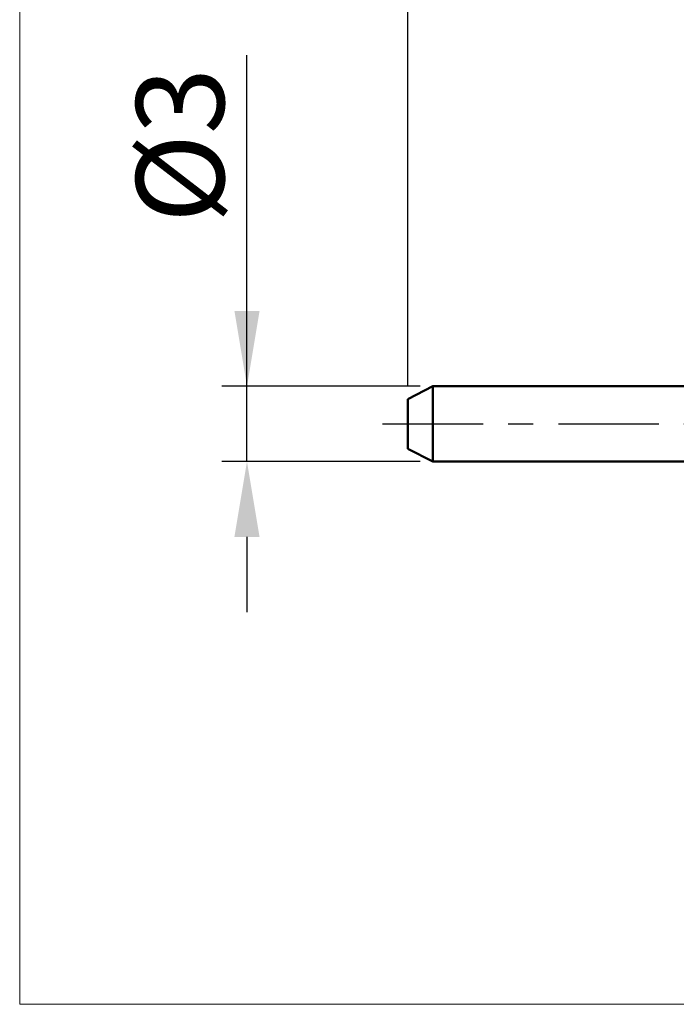
# Model space of a CAD drawing. Units: millimetres. Extents: x -15.4 to 68, y -23.1 to 42.7.
# Drawn here: x -15.4 to 10.7, y -23.1 to 16.1 of the extents above; entities that cross this region are included whole.
import ezdxf

# ---------------------------------------------------------------- set-up
doc = ezdxf.new("R2010")
doc.units = ezdxf.units.MM
doc.header["$MEASUREMENT"] = 0
doc.linetypes.add('LONGDASHDASH', pattern=[7, 4, -1, 1, -1])
doc.layers.get('Defpoints').update_dxf_attribs({"linetype": 'CONTINUOUS'})
for name, color, linetype, lineweight in [('INFTOTAL', 9, 'CONTINUOUS', 18), ('SK1', 4, 'CONTINUOUS', 50), ('SK2', 7, 'CONTINUOUS', 25), ('SK4', 2, 'LONGDASHDASH', 25)]:
    doc.layers.add(name, color=color, linetype=linetype, lineweight=lineweight)
doc.styles.add('Monospac821 BT', font='txt', dxfattribs={"height": 3.5})
doc.dimstyles.get("Standard").update_dxf_attribs({"dimtxt": 3.5, "dimasz": 3, "dimexe": 1, "dimexo": 0.5, "dimgap": 0.8, "dimtad": 1, "dimtoh": 1, "dimzin": 1, "dimdsep": 46, "dimtxsty": 'Monospac821 BT', "dimcen": 2.5, "dimadec": 1, "dimazin": 0, "dimtfac": 1, "dimtdec": 4, "dimtix": 1, "dimtmove": 1, "dimatfit": 3, "dimfxl": 1, "dimtolj": 1, "dimtzin": 1, "dimarcsym": 0})

# ---------------------------------------------------------------- blocks, each defined once
blk = doc.blocks.new('*D0')
at = {"layer": 'Defpoints', "color": 0}
for p in [(40, 36.1725), (0, 0.990475), (40, 0)]:
    blk.add_point(p, dxfattribs=at)
at = {"layer": 'SK2', "color": 0, "lineweight": -2}
for p, q in [((0, 1.490475), (0, 37.1725)), ((40, 0.5), (40, 37.1725)), ((3, 36.1725), (37, 36.1725))]:
    blk.add_line(p, q, dxfattribs=at)
at = {"layer": 'SK2', "color": 0}
for points in [[(3, 36.6725), (3, 35.6725), (0, 36.1725)], [(37, 35.6725), (37, 36.6725), (40, 36.1725)]]:
    blk.add_solid(points, dxfattribs=at)
at = {"layer": 'SK2', "color": 0, "linetype": 'ByBlock', "insert": (20.648109, 38.78375), "char_height": 3.5, "attachment_point": 5}
blk.add_mtext('\\A1;40', dxfattribs=at)
blk = doc.blocks.new('*D1')
at = {"layer": 'Defpoints', "color": 0}
for p in [(13, 28.5), (13, 3.5), (0, 0.990475)]:
    blk.add_point(p, dxfattribs=at)
at = {"layer": 'SK2', "color": 0, "lineweight": -2}
for p, q in [((0, 1.490475), (0, 29.5)), ((13, 4), (13, 29.5)), ((3, 28.5), (10, 28.5))]:
    blk.add_line(p, q, dxfattribs=at)
at = {"layer": 'SK2', "color": 0}
for points in [[(3, 29), (3, 28), (0, 28.5)], [(10, 28), (10, 29), (13, 28.5)]]:
    blk.add_solid(points, dxfattribs=at)
at = {"layer": 'SK2', "color": 0, "linetype": 'ByBlock', "insert": (6.5, 31.11125), "char_height": 3.5, "attachment_point": 5}
blk.add_mtext('\\A1;13', dxfattribs=at)
blk = doc.blocks.new('*D2')
at = {"layer": 'Defpoints', "color": 0}
for p in [(-6.4, 1.5), (1, 1.5), (1, -1.5)]:
    blk.add_point(p, dxfattribs=at)
at = {"layer": 'SK2', "color": 0, "lineweight": -2}
for p, q in [((-6.4, 1.5), (-6.4, 14.686)), ((-6.4, 4.5), (-6.4, 7.5)), ((0.5, 1.5), (-7.4, 1.5)), ((-6.4, -1.5), (-6.4, 1.5)), ((0.5, -1.5), (-7.4, -1.5)), ((-6.4, -4.5), (-6.4, -7.5))]:
    blk.add_line(p, q, dxfattribs=at)
at = {"layer": 'SK2', "color": 0}
for points in [[(-6.9, 4.5), (-5.9, 4.5), (-6.4, 1.5)], [(-5.9, -4.5), (-6.9, -4.5), (-6.4, -1.5)]]:
    blk.add_solid(points, dxfattribs=at)
at = {"layer": 'SK2', "color": 0, "linetype": 'ByBlock', "insert": (-9.062, 11.093), "char_height": 3.5, "attachment_point": 5, "rotation": 90}
blk.add_mtext('\\A1;%%c3', dxfattribs=at)

msp = doc.modelspace()

# ---------------------------------------------------------------- linework, layer by layer
at = {"layer": 'INFTOTAL'}
for p, q in [((-15.45, -23.12023), (-15.45, 42.732023)), ((68.042835, -23.12023), (-15.45, -23.12023))]:
    msp.add_line(p, q, dxfattribs=at)
at = {"layer": 'SK1'}
for p, q in [((1, 1.5), (0, 0.990475)), ((13, 1.5), (1, 1.5)), ((1, 1.5), (1, -1.5)), ((0, 0.990475), (0, -0.990475)), ((1, -1.5), (0, -0.990475)), ((13, -1.5), (1, -1.5))]:
    msp.add_line(p, q, dxfattribs=at)
at = {"layer": 'SK4'}
msp.add_line((-1, 0), (41, 0), dxfattribs=at)

# ---------------------------------------------------------------- dimensions: what is measured, and where the dimension line sits
at = {"layer": 'SK2'}
for base, p2, picture, middle in [((40, 36.1725), (40, 0), '*D0', (20.648109, 36.1725)), ((13, 28.5), (13, 3.5), '*D1', (6.5, 28.5))]:
    dim = msp.add_linear_dim(base=base, p1=(0, 0.990475), p2=p2, dimstyle='STANDARD', override={"dimtoh": 0, "dimzin": 9, "dimtmove": 0}, dxfattribs=at)
    dim.commit()
    dim.dimension.update_dxf_attribs({"geometry": picture, "text_midpoint": middle, "dimtype": 160})
dim = msp.add_linear_dim(base=(-6.4, 1.5), p1=(1, -1.5), p2=(1, 1.5), angle=270, text='%%c<>', dimstyle='STANDARD', override={"dimtoh": 0, "dimzin": 9, "dimtmove": 0}, dxfattribs=at)
dim.commit()
dim.dimension.update_dxf_attribs({"geometry": '*D2', "text_midpoint": (-6.4, 11.093), "dimtype": 160})

doc.saveas('drawing.dxf')
